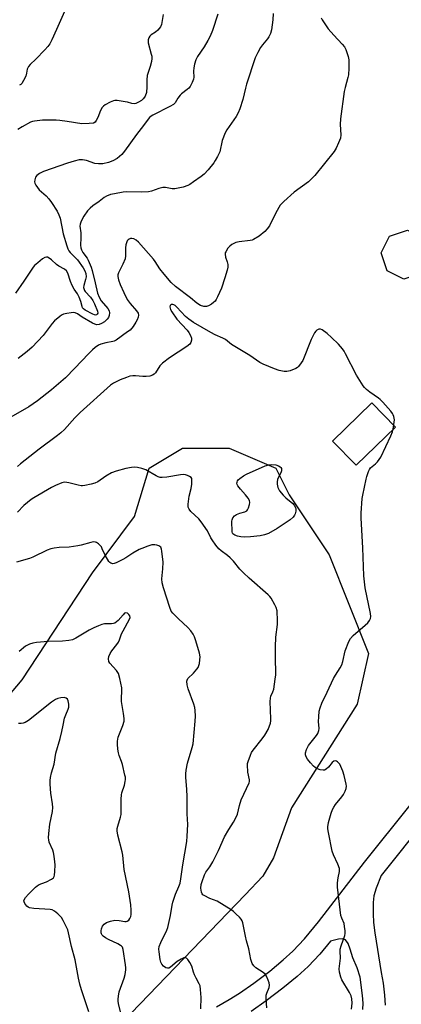
# Model space of a CAD drawing. Units: inches. Extents: x 1237765 to 1243765, y 509456 to 513456.
# Drawn here: x 1239461 to 1239613, y 512018 to 512410 of the extents above; entities that cross this region are included whole.
import ezdxf

# ---------------------------------------------------------------- set-up
doc = ezdxf.new("R2010")
doc.units = ezdxf.units.IN
doc.header["$MEASUREMENT"] = 0
for name, color, linetype in [('CULTRL-Pad', 6, 'Continuous'), ('NTRL-Trees', 3, 'Continuous'), ('TRANS-Driveway', 251, 'Continuous'), ('Undefined', 1, 'Continuous')]:
    doc.layers.add(name, color=color, linetype=linetype)

msp = doc.modelspace()

# ---------------------------------------------------------------- linework, layer by layer
at = {"layer": 'CULTRL-Pad'}
for points in [[(1239621.35, 512308.78), (1239614.28, 512306.44), (1239607.61, 512309.78), (1239605.27, 512316.86), (1239608.62, 512323.52), (1239615.69, 512325.87), (1239622.36, 512322.52), (1239624.7, 512315.44)], [(1239610.97, 512247.68), (1239595.31, 512232.47), (1239585.95, 512242.11), (1239601.61, 512257.32)]]:
    msp.add_lwpolyline(points, close=True, dxfattribs=at)
at = {"layer": 'NTRL-Trees'}
msp.add_lwpolyline([(1239359.4, 511993.74), (1239370.13, 512023.81), (1239389.87, 512058.94), (1239429.5, 512108.31), (1239462.5, 512147.25), (1239490.5, 512189.69), (1239507.17, 512212.06), (1239512.96, 512231.37), (1239526.23, 512239.33), (1239544.8, 512239.33), (1239563.37, 512231.37), (1239568.68, 512220.76), (1239584.6, 512196.88), (1239600.23, 512157.65), (1239595.7, 512137.59), (1239569.62, 512096.28), (1239562.44, 512076.53), (1239558.23, 512069.15), (1239551.12, 512061.77), (1239502.35, 512011.17)], dxfattribs=at)
at = {"layer": 'TRANS-Driveway'}
for points in [[(1239539.72, 512017.3, 0), (1239544.77, 512020.11, 0), (1239548.88, 512022.66, 0), (1239554.58, 512026.66, 0), (1239560.95, 512031.49, 0), (1239566.33, 512035.89, 0), (1239570.17, 512039.38, 0), (1239574.76, 512044.3, 0), (1239580.33, 512050.99, 0), (1239598.59, 512074.78, 0), (1239616.79, 512097.44, 0)], [(1239623.23, 512091.78, 0), (1239605.26, 512069.42, 0), (1239603.3, 512064.47, 0), (1239602.41, 512061.4, 0), (1239602.15, 512058.71, 0), (1239602.11, 512054.21, 0), (1239602.27, 512050.71, 0), (1239602.71, 512046.72, 0), (1239605.28, 512030.97, 0), (1239606.06, 512026.62, 0), (1239606.63, 512021.88, 0), (1239606.88, 512017.87, 0)], [(1239598.05, 512016.26, 0), (1239598.1, 512018.76, 0), (1239597.91, 512021.74, 0), (1239596.86, 512029.02, 0), (1239595.69, 512032.74, 0), (1239594.04, 512036.73, 0), (1239593.01, 512040.19, 0), (1239592.13, 512042.37, 0), (1239591.07, 512043.84, 0), (1239589.99, 512044.33, 0), (1239588.35, 512044.14, 0), (1239585.11, 512043.34, 0), (1239580.84, 512038.2, 0), (1239576.23, 512033.25, 0), (1239571.88, 512029.3, 0), (1239566.19, 512024.65, 0), (1239559.52, 512019.62, 0), (1239553.58, 512015.46, 0)]]:
    msp.add_polyline3d(points, dxfattribs=at)
at = {"layer": 'Undefined'}
for points, elevation in [([(1239479.33, 512412.84), (1239476.14, 512405.62), (1239474.24, 512401.51), (1239473.46, 512400), (1239472.71, 512398.95), (1239471.54, 512397.64), (1239467.9, 512393.89), (1239465.67, 512391.73), (1239464.95, 512390.92), (1239464.67, 512390.48), (1239464.49, 512389.96), (1239464.23, 512388.28), (1239463.9, 512387.18), (1239463.05, 512385.33), (1239462.29, 512384.14), (1239461.88, 512383.8), (1239461.41, 512383.56)], 354), ([(1239581.36, 512410.27), (1239581.77, 512409.54), (1239584.16, 512405.91), (1239586.44, 512403.35), (1239589.79, 512399.85), (1239590.66, 512398.74), (1239591.22, 512397.77), (1239591.55, 512396.97), (1239592.1, 512395), (1239592.38, 512393.56), (1239592.43, 512390.31), (1239592.3, 512387.66), (1239592.06, 512386.55), (1239590.98, 512382.68), (1239590.6, 512380.97), (1239589.08, 512370.16), (1239588.95, 512367.86), (1239589.24, 512363.82), (1239589.1, 512362.42), (1239588.36, 512360.56), (1239587.34, 512358.47), (1239586.61, 512357.22), (1239578.95, 512347.65), (1239577.48, 512346.16), (1239576.37, 512345.17), (1239570.73, 512341.07), (1239566.57, 512337.31), (1239565.14, 512335.85), (1239564.51, 512334.87), (1239563.26, 512332.53), (1239560.83, 512327.64), (1239559.98, 512326.43), (1239559.01, 512325.33), (1239556.71, 512323.58), (1239554.53, 512322.19), (1239553.99, 512321.99), (1239553.14, 512321.79), (1239548.77, 512321.31), (1239547.42, 512320.95), (1239546.64, 512320.64), (1239545.94, 512320.24), (1239545.08, 512319.59), (1239544.32, 512318.81), (1239543.43, 512317.37), (1239543.24, 512316.86), (1239543.16, 512316.32), (1239543.33, 512315.18), (1239544, 512313.32), (1239544.24, 512312.28), (1239544.29, 512311.15), (1239544.08, 512310.03), (1239543.03, 512307), (1239541.76, 512302.92), (1239540.23, 512299.44), (1239539.71, 512298.41), (1239539.24, 512297.7), (1239538.64, 512297.14), (1239537.73, 512296.48), (1239536.53, 512295.78), (1239535.78, 512295.52), (1239534.77, 512295.54), (1239533.48, 512295.95), (1239531.97, 512296.89), (1239529.37, 512299.05), (1239523.43, 512303.53), (1239521.78, 512305.07), (1239518.91, 512308.46), (1239517.3, 512310.49), (1239515.34, 512313.53), (1239514.66, 512314.45), (1239508.79, 512321.13), (1239507.83, 512321.97), (1239506.85, 512322.48), (1239506.06, 512322.63), (1239505.52, 512322.57), (1239505.02, 512322.4), (1239504.59, 512322.12), (1239504.29, 512321.7), (1239503.98, 512320.9), (1239503.76, 512320.04), (1239503.62, 512318.86), (1239503.57, 512315.67), (1239503.39, 512314.55), (1239502.53, 512312.42), (1239500.78, 512308.9), (1239500.54, 512308.15), (1239500.52, 512307.46), (1239500.8, 512306.2), (1239501.48, 512304.38), (1239502.86, 512301.12), (1239504.25, 512298.32), (1239505.39, 512296.75), (1239507.99, 512293.92), (1239508.56, 512292.98), (1239508.72, 512292.19), (1239508.63, 512291.38), (1239508.25, 512290.32), (1239507.75, 512289.29), (1239506.64, 512287.66), (1239505.38, 512286.2), (1239504.44, 512285.47), (1239499.81, 512282.24), (1239499.09, 512281.85), (1239498.56, 512281.68), (1239495.75, 512281.18), (1239493.83, 512280.67), (1239492.84, 512280.2), (1239491.51, 512279.27), (1239490.46, 512278.36), (1239488.81, 512276.73), (1239483.38, 512271.09), (1239479.77, 512267.19), (1239474.11, 512262.48), (1239468.52, 512258.04), (1239465.1, 512255.7), (1239455.17, 512250.06)], 346), ([(1239540.31, 512411.7), (1239538.16, 512405.28), (1239537.24, 512403.06), (1239536.34, 512401.23), (1239534.92, 512398.73), (1239532.23, 512394.91), (1239531.57, 512393.65), (1239531.03, 512391.87), (1239530.72, 512390.39), (1239530.64, 512389.08), (1239530.7, 512386.74), (1239530.62, 512385.89), (1239530.16, 512384.56), (1239529.35, 512383.07), (1239528.8, 512382.41), (1239528.15, 512381.81), (1239525.88, 512380.15), (1239525.26, 512379.58), (1239524.39, 512378.41), (1239523.3, 512376.47), (1239522.72, 512375.9), (1239521.22, 512375.02), (1239514.49, 512371.64), (1239513.78, 512371.22), (1239513.14, 512370.69), (1239512.59, 512370.05), (1239510.76, 512367.52), (1239507.99, 512363.99), (1239503.2, 512357.3), (1239502.06, 512355.93), (1239500.23, 512354.44), (1239498.58, 512353.52), (1239496.77, 512352.84), (1239494.54, 512352.33), (1239492.81, 512352.3), (1239491.38, 512352.45), (1239488.04, 512353.56), (1239486.45, 512353.87), (1239485.11, 512353.82), (1239483.2, 512353.33), (1239480.46, 512352.5), (1239470.93, 512349.24), (1239469.41, 512348.41), (1239468.25, 512347.6), (1239467.76, 512346.97), (1239467.45, 512345.96), (1239467.43, 512345.16), (1239467.56, 512344.61), (1239467.91, 512343.82), (1239468.51, 512342.81), (1239469.29, 512341.92), (1239471.97, 512339.52), (1239473.07, 512338.4), (1239474.11, 512336.97), (1239476.34, 512333.51), (1239477.08, 512331.98), (1239477.57, 512330.69), (1239478.84, 512324.46), (1239480.18, 512319.72), (1239480.65, 512318.44), (1239481.05, 512317.73), (1239481.55, 512317.07), (1239483.58, 512315.12), (1239484.46, 512314.12), (1239486.72, 512310.96), (1239487.45, 512309.74), (1239487.82, 512308.63), (1239487.92, 512307.4), (1239487.71, 512306.34), (1239486.95, 512303.94), (1239486.86, 512303.15), (1239486.95, 512302.67), (1239487.24, 512301.96), (1239487.53, 512301.52), (1239489.71, 512299.26), (1239490.64, 512297.95), (1239491.24, 512296.66), (1239492.38, 512293.72), (1239492.52, 512292.96), (1239492.34, 512292.47), (1239492.04, 512292.24), (1239491.61, 512292.15), (1239491.21, 512292.22), (1239490.53, 512292.47), (1239487.51, 512294.11), (1239486.86, 512294.6), (1239486.53, 512294.99), (1239486.28, 512295.54), (1239485.78, 512297.56), (1239485.13, 512299.23), (1239484.47, 512300.57), (1239483.22, 512302.42), (1239482.39, 512303.91), (1239481.71, 512305.52), (1239480.66, 512308.8), (1239480.12, 512309.76), (1239479.31, 512310.41), (1239477.05, 512311.63), (1239476.08, 512312.25), (1239474.12, 512314.19), (1239473.25, 512314.85), (1239472.6, 512315.14), (1239472.15, 512315.23), (1239471.46, 512315.07), (1239470.53, 512314.47), (1239468.73, 512313), (1239467.41, 512311.86), (1239466.82, 512311.22), (1239463.1, 512305.62), (1239459.79, 512300.83)], 350), ([(1239518.51, 512411.59), (1239517.91, 512407.6), (1239517.5, 512406.7), (1239516.43, 512405.41), (1239515.57, 512404.67), (1239513.84, 512403.5), (1239513.28, 512402.96), (1239512.85, 512402.33), (1239512.61, 512401.62), (1239512.54, 512400.87), (1239512.59, 512400.35), (1239513.85, 512395.87), (1239514.02, 512395.01), (1239514.05, 512394.14), (1239513.87, 512393), (1239513.38, 512391), (1239512.43, 512388.23), (1239512.22, 512387.4), (1239512.09, 512385.72), (1239512.12, 512382.91), (1239511.89, 512380.63), (1239511.41, 512379.19), (1239511.15, 512378.74), (1239510.66, 512378.14), (1239509.9, 512377.49), (1239508.73, 512376.76), (1239507.75, 512376.31), (1239507.02, 512376.16), (1239506.06, 512376.22), (1239504.38, 512376.77), (1239503.5, 512376.96), (1239500.23, 512377.4), (1239499.36, 512377.42), (1239498.8, 512377.32), (1239497.48, 512376.78), (1239495.44, 512375.68), (1239494.79, 512375.18), (1239494.29, 512374.64), (1239493.6, 512373.46), (1239492.55, 512370.67), (1239491.96, 512369.44), (1239491.51, 512368.83), (1239490.86, 512368.47), (1239489.18, 512368.25), (1239486.24, 512368.19), (1239480.42, 512369.14), (1239477.49, 512369.53), (1239476.02, 512369.64), (1239470.62, 512369.62), (1239467.44, 512369.29), (1239466.6, 512369.11), (1239465.77, 512368.81), (1239462.43, 512367.01), (1239460.69, 512365.91)], 352), ([(1239562.35, 512411.98), (1239562.25, 512409.47), (1239561.66, 512405.5), (1239561.23, 512404.11), (1239560.64, 512402.78), (1239560.03, 512401.94), (1239558.12, 512399.62), (1239557.32, 512398.5), (1239556.16, 512396.56), (1239555.11, 512394.43), (1239551.71, 512383.91), (1239551.3, 512382.39), (1239550.27, 512377.79), (1239549.1, 512374.08), (1239548.38, 512372.54), (1239547.57, 512371.06), (1239543.89, 512365.8), (1239543.17, 512364.57), (1239542.09, 512361.53), (1239541.04, 512357.05), (1239540.19, 512355.17), (1239539.31, 512353.6), (1239538.66, 512352.61), (1239536.41, 512349.94), (1239534.84, 512348.22), (1239533.72, 512347.3), (1239530.61, 512345.11), (1239529.16, 512344.12), (1239528.4, 512343.7), (1239526.51, 512343.07), (1239524.57, 512342.56), (1239523.18, 512342.29), (1239522.13, 512342.3), (1239519.54, 512342.83), (1239518.47, 512342.87), (1239516.86, 512342.53), (1239513.87, 512341.35), (1239512.75, 512341.09), (1239509.86, 512340.98), (1239504.1, 512341.19), (1239502.62, 512341.01), (1239499.17, 512340.42), (1239497.55, 512340.03), (1239496.01, 512339.4), (1239495.05, 512338.86), (1239493.13, 512337.29), (1239490.61, 512335.6), (1239489.47, 512334.72), (1239488.53, 512333.64), (1239487.01, 512331.53), (1239486.43, 512330.51), (1239485.84, 512329.16), (1239485.58, 512328.34), (1239485.48, 512327.57), (1239485.8, 512324.89), (1239485.82, 512322.86), (1239485.73, 512319.98), (1239485.86, 512318.86), (1239486.14, 512318.04), (1239486.65, 512317), (1239488.28, 512314.75), (1239488.74, 512313.99), (1239489.96, 512311.26), (1239490.38, 512309.86), (1239491.58, 512305.05), (1239492.5, 512300.87), (1239493.04, 512299.26), (1239493.84, 512297.89), (1239496.5, 512294.83), (1239497.07, 512293.89), (1239497.21, 512293.1), (1239497.11, 512292.03), (1239496.76, 512291.27), (1239496.23, 512290.57), (1239495.18, 512289.51), (1239494.05, 512288.76), (1239493.04, 512288.4), (1239492.21, 512288.36), (1239491.44, 512288.51), (1239490.43, 512288.96), (1239486.37, 512291.35), (1239484.51, 512292.62), (1239483.57, 512293.05), (1239482.78, 512293.18), (1239481.95, 512293.13), (1239480.27, 512292.85), (1239478.92, 512292.49), (1239478.15, 512292.12), (1239477.42, 512291.62), (1239475.36, 512289.92), (1239474.42, 512288.78), (1239470.87, 512284.02), (1239466.5, 512279.39), (1239464.53, 512277.69), (1239460.86, 512274.86)], 348), ([(1239593.51, 512016.37), (1239593.74, 512018.69), (1239593.58, 512020.47), (1239593.34, 512021.63), (1239592.73, 512022.95), (1239589.6, 512027.95), (1239589.19, 512029.03), (1239588.69, 512030.98), (1239588.57, 512032.39), (1239589.06, 512036.54), (1239588.95, 512039.37), (1239589, 512040.17), (1239589.34, 512041.5), (1239590.81, 512045.56), (1239590.99, 512046.39), (1239590.98, 512047.51), (1239590.76, 512049.21), (1239590.51, 512050.32), (1239589.57, 512052.49), (1239589.3, 512053.58), (1239587.85, 512064.79), (1239587.86, 512066.52), (1239588.17, 512068.55), (1239588.7, 512071.04), (1239588.66, 512072.17), (1239588.09, 512073.96), (1239586.32, 512077.72), (1239585.79, 512079.09), (1239584.35, 512086.52), (1239584.13, 512087.96), (1239584.1, 512088.77), (1239584.39, 512090.48), (1239585.44, 512094.22), (1239585.93, 512095.63), (1239586.48, 512096.67), (1239587.12, 512097.67), (1239589.69, 512100.7), (1239590.32, 512101.66), (1239590.96, 512102.99), (1239591.36, 512104.08), (1239591.48, 512104.92), (1239591.39, 512105.78), (1239590.6, 512109.25), (1239590.02, 512110.94), (1239588.81, 512113.68), (1239588.49, 512114.15), (1239587.93, 512114.67), (1239587.52, 512114.9), (1239587.08, 512115.01), (1239586.41, 512114.83), (1239585.78, 512114.33), (1239584.27, 512112.5), (1239583.42, 512111.73), (1239582.69, 512111.38), (1239582.17, 512111.28), (1239581.08, 512111.44), (1239580, 512111.85), (1239578.98, 512112.39), (1239578.33, 512112.96), (1239577.14, 512114.27), (1239576.01, 512115.62), (1239575.39, 512116.56), (1239575.2, 512117.35), (1239575.23, 512118.18), (1239575.6, 512119.57), (1239576.42, 512121.06), (1239577.38, 512122.47), (1239579.59, 512125.11), (1239580.05, 512125.82), (1239580.27, 512126.3), (1239580.48, 512127.06), (1239580.57, 512127.86), (1239580.36, 512130.7), (1239580.43, 512132.45), (1239580.65, 512134.77), (1239580.95, 512136.15), (1239581.68, 512137.93), (1239583.8, 512142.25), (1239586.34, 512147.75), (1239587.06, 512149.02), (1239588.99, 512151.96), (1239589.61, 512153.11), (1239590.04, 512154.45), (1239591.02, 512158.73), (1239592.37, 512162.44), (1239593.08, 512163.6), (1239594.14, 512164.82), (1239598.91, 512168.9), (1239599.96, 512169.89), (1239600.64, 512170.77), (1239600.98, 512171.53), (1239601.11, 512172.36), (1239601.01, 512173.53), (1239598.88, 512183.79), (1239598.33, 512188.61), (1239597.95, 512199.62), (1239597.34, 512211.42), (1239597.38, 512213.46), (1239597.73, 512219.25), (1239597.96, 512220.65), (1239599.28, 512226.94), (1239599.59, 512228.07), (1239600.27, 512229.99), (1239600.63, 512230.77), (1239601.09, 512231.4), (1239603.06, 512233.12), (1239603.83, 512233.89), (1239604.52, 512234.73), (1239605.1, 512235.76), (1239609.1, 512244.22), (1239609.74, 512245.72), (1239610.22, 512247.63), (1239610.51, 512249.63), (1239610.57, 512250.48), (1239610.35, 512251.83), (1239610.07, 512252.59), (1239609.8, 512253.07), (1239609.08, 512253.99), (1239605.91, 512257.51), (1239604.89, 512258.57), (1239604.24, 512259.12), (1239600.77, 512261.57), (1239599.47, 512262.6), (1239598.67, 512263.34), (1239598.12, 512263.99), (1239595.47, 512268.24), (1239591.12, 512276.81), (1239590.53, 512277.84), (1239589.84, 512278.78), (1239588.3, 512280.56), (1239585.53, 512283.23), (1239583.74, 512284.81), (1239581.87, 512286.26), (1239581.16, 512286.61), (1239580.49, 512286.58), (1239579.66, 512286.11), (1239579.29, 512285.74), (1239578.8, 512285.05), (1239578.08, 512283.8), (1239577.44, 512282.49), (1239574.1, 512274.18), (1239573.51, 512273.17), (1239572.45, 512271.78), (1239572.04, 512271.4), (1239571.31, 512270.96), (1239569.13, 512270.08), (1239567.74, 512269.69), (1239566.64, 512269.72), (1239564.7, 512270.18), (1239562.8, 512270.76), (1239558.28, 512272.66), (1239557, 512273.31), (1239553.1, 512276.09), (1239545.79, 512280.44), (1239543.35, 512282.42), (1239542.3, 512282.96), (1239539.3, 512284.26), (1239537.47, 512285.2), (1239530.62, 512289.2), (1239528.74, 512290.54), (1239527.39, 512291.63), (1239523.95, 512295.33), (1239523.31, 512295.92), (1239522.87, 512296.21), (1239522.45, 512296.38), (1239521.81, 512296.36), (1239521.35, 512296), (1239521.24, 512295.39), (1239521.46, 512294.41), (1239521.99, 512293.4), (1239524.01, 512290.56), (1239528.17, 512286.23), (1239528.79, 512285.27), (1239529.43, 512283.99), (1239529.82, 512282.95), (1239529.9, 512282.18), (1239529.61, 512281.22), (1239529.16, 512280.57), (1239528.02, 512279.68), (1239521.07, 512275.13), (1239518.35, 512273.08), (1239517.72, 512272.53), (1239517.21, 512271.94), (1239515.56, 512269.23), (1239515.01, 512268.67), (1239514.36, 512268.26), (1239513.26, 512267.92), (1239511.8, 512267.72), (1239510.45, 512267.76), (1239507.58, 512268.06), (1239506.44, 512268.03), (1239505.31, 512267.88), (1239503.94, 512267.42), (1239501.52, 512266.4), (1239498.86, 512265.06), (1239497.65, 512264.31), (1239485.57, 512253.43), (1239483.43, 512251.27), (1239479.26, 512246.74), (1239477.84, 512245.39), (1239476.48, 512244.28), (1239469.18, 512238.82), (1239461.75, 512233.07), (1239460.59, 512232.04)], 344), ([(1239559.83, 512016.89), (1239559.56, 512020.45), (1239559.58, 512021.91), (1239559.78, 512022.75), (1239560.68, 512024.91), (1239560.89, 512025.92), (1239560.76, 512026.75), (1239560.37, 512027.86), (1239559.63, 512029.48), (1239559.15, 512030.19), (1239558.3, 512030.89), (1239555.43, 512032.7), (1239554.58, 512033.5), (1239553.95, 512034.46), (1239553.47, 512036.12), (1239552.69, 512040.29), (1239551.73, 512043.52), (1239551.26, 512045.36), (1239550.3, 512050.58), (1239550.03, 512051.38), (1239549.62, 512052.1), (1239548.87, 512052.95), (1239547.62, 512054.15), (1239546.54, 512055.11), (1239545.66, 512055.77), (1239540.01, 512059.29), (1239537.14, 512060.37), (1239534.81, 512061.45), (1239534.36, 512061.75), (1239534.02, 512062.11), (1239533.75, 512062.82), (1239533.6, 512064.47), (1239533.68, 512065.88), (1239534.04, 512067.1), (1239535.06, 512069.74), (1239535.57, 512070.72), (1239537.08, 512072.86), (1239538.29, 512074.89), (1239540.56, 512079.42), (1239542.98, 512084.76), (1239544.66, 512087.73), (1239546.48, 512090.63), (1239547.65, 512092.7), (1239548.07, 512093.8), (1239548.93, 512097.25), (1239549.61, 512099.5), (1239552.79, 512106.24), (1239552.93, 512106.79), (1239552.93, 512107.51), (1239552.28, 512110.55), (1239552.08, 512113.38), (1239552.12, 512113.94), (1239552.32, 512114.78), (1239553.24, 512117.26), (1239553.73, 512118.33), (1239554.33, 512119.28), (1239558, 512123.8), (1239559.01, 512125.23), (1239560.27, 512127.5), (1239561.21, 512130.01), (1239561.38, 512130.87), (1239561.42, 512131.75), (1239561.17, 512138.59), (1239561.2, 512139.92), (1239561.37, 512140.66), (1239562.2, 512142.43), (1239562.54, 512143.51), (1239563.18, 512147.51), (1239563.36, 512149.23), (1239563.19, 512156.5), (1239563.2, 512160.3), (1239563.44, 512164.23), (1239564.01, 512169.22), (1239564.1, 512170.68), (1239563.85, 512174.65), (1239563.54, 512176.02), (1239563.02, 512177.08), (1239561.48, 512179.63), (1239560.98, 512180.36), (1239560.39, 512181.02), (1239552.81, 512187.59), (1239550.47, 512189.78), (1239549.07, 512191.24), (1239546.58, 512194.36), (1239545.19, 512195.76), (1239544.13, 512196.69), (1239541.61, 512198.45), (1239540.67, 512199.32), (1239539.57, 512200.7), (1239538.01, 512202.85), (1239537.56, 512203.61), (1239536.19, 512206.37), (1239533.65, 512210.03), (1239532.71, 512211.15), (1239529.58, 512214.16), (1239528.84, 512215.01), (1239528.48, 512215.87), (1239528.45, 512217), (1239528.92, 512220.22), (1239529.66, 512223.26), (1239529.92, 512225.02), (1239530.03, 512226.73), (1239529.95, 512227.22), (1239529.7, 512227.63), (1239529.06, 512228.06), (1239528.27, 512228.4), (1239527.43, 512228.66), (1239526.57, 512228.76), (1239525.43, 512228.66), (1239519.97, 512227.73), (1239518.23, 512227.56), (1239517.38, 512227.61), (1239516.58, 512227.86), (1239515.82, 512228.23), (1239511.68, 512230.71), (1239510.04, 512231.26), (1239508.33, 512231.64), (1239507.17, 512231.73), (1239506, 512231.62), (1239503.66, 512231.19), (1239499.93, 512230.16), (1239497.99, 512229.5), (1239495.77, 512228.19), (1239492.57, 512225.87), (1239491.32, 512225.34), (1239489.95, 512224.95), (1239487.36, 512224.39), (1239486.51, 512224.29), (1239485.93, 512224.3), (1239484.79, 512224.53), (1239481.07, 512225.51), (1239480.2, 512225.68), (1239479.35, 512225.72), (1239478.29, 512225.47), (1239475.68, 512224.4), (1239474.15, 512223.62), (1239467.08, 512219.56), (1239466.09, 512218.91), (1239463.08, 512216.47), (1239460.64, 512213.89)], 342), ([(1239533.59, 512016.4), (1239533.65, 512021), (1239533.45, 512024.17), (1239533.24, 512025.57), (1239532.94, 512026.36), (1239531.64, 512028.63), (1239531, 512029.93), (1239530.58, 512031.01), (1239529.92, 512033.37), (1239529.13, 512034.87), (1239528.35, 512036.03), (1239527.81, 512036.56), (1239527.42, 512036.73), (1239526.75, 512036.69), (1239525.71, 512036.22), (1239524.17, 512035.25), (1239521.48, 512033.02), (1239520.77, 512032.65), (1239520.3, 512032.57), (1239519.61, 512032.79), (1239518.74, 512033.43), (1239517.98, 512034.24), (1239517.62, 512034.97), (1239517.37, 512036.07), (1239516.92, 512039.14), (1239516.87, 512040.21), (1239517, 512041.24), (1239517.59, 512042.85), (1239519.96, 512047.71), (1239520.38, 512048.75), (1239521.53, 512053.57), (1239522.19, 512057.66), (1239522.45, 512058.79), (1239523.53, 512062.05), (1239524.84, 512065.05), (1239525.27, 512066.41), (1239525.65, 512068.12), (1239526.43, 512073.68), (1239527.98, 512083), (1239528.15, 512085.04), (1239528.32, 512089.7), (1239528.17, 512093.98), (1239528.17, 512100.88), (1239528.03, 512103.6), (1239527.55, 512108.47), (1239527.52, 512109.88), (1239527.71, 512111.28), (1239528.3, 512114.05), (1239530.14, 512120.36), (1239530.47, 512121.8), (1239531.3, 512130.74), (1239531.38, 512132.76), (1239531.33, 512135.08), (1239531.17, 512136.21), (1239530.73, 512137.59), (1239528.47, 512143.6), (1239528.07, 512145.27), (1239527.96, 512146.63), (1239528.07, 512147.12), (1239528.44, 512147.78), (1239530.63, 512149.86), (1239531.96, 512151.39), (1239532.45, 512152.09), (1239532.77, 512152.88), (1239532.96, 512153.74), (1239533.16, 512155.21), (1239533.24, 512156.38), (1239533.01, 512157.82), (1239531.59, 512162.66), (1239531.05, 512164.35), (1239530.53, 512165.37), (1239529.53, 512166.74), (1239528.4, 512168.03), (1239524.7, 512171.42), (1239522.46, 512173.65), (1239521.77, 512174.56), (1239521.17, 512175.9), (1239518.65, 512183.75), (1239518.16, 512185.7), (1239518.08, 512187.37), (1239518.46, 512191.38), (1239518.51, 512194.03), (1239518, 512198.33), (1239517.85, 512199.16), (1239517.58, 512199.88), (1239517.26, 512200.24), (1239516.82, 512200.48), (1239516.05, 512200.73), (1239515.22, 512200.87), (1239514.11, 512200.81), (1239512.46, 512200.33), (1239510.03, 512199.45), (1239509, 512198.97), (1239506.52, 512197.6), (1239503.75, 512195.74), (1239502.49, 512195.02), (1239499.87, 512193.7), (1239499.07, 512193.42), (1239498.59, 512193.37), (1239498.17, 512193.42), (1239497.78, 512193.57), (1239497.37, 512193.89), (1239497.01, 512194.3), (1239495.45, 512196.74), (1239494.36, 512199.29), (1239493.97, 512200.01), (1239493.42, 512200.69), (1239492.79, 512201.29), (1239492.11, 512201.78), (1239491.62, 512201.99), (1239490.86, 512202.02), (1239489.77, 512201.82), (1239486, 512200.71), (1239484.59, 512200.44), (1239481.17, 512199.98), (1239477.26, 512199.76), (1239475.25, 512199.5), (1239473.84, 512199.21), (1239472.46, 512198.68), (1239466.69, 512195.91), (1239465.36, 512195.37), (1239460.16, 512194.04)], 340), ([(1239501.92, 512014.22), (1239500.84, 512018.61), (1239500.68, 512019.49), (1239500.63, 512020.37), (1239500.76, 512021.54), (1239501.11, 512023.28), (1239503.08, 512028.71), (1239503.4, 512030.15), (1239503.65, 512031.9), (1239503.7, 512032.78), (1239503.61, 512033.96), (1239502.68, 512040.02), (1239502.33, 512040.93), (1239502, 512041.33), (1239501.56, 512041.68), (1239500.53, 512042.25), (1239496.83, 512044), (1239495.58, 512044.74), (1239494.65, 512045.4), (1239494.27, 512045.78), (1239494.02, 512046.22), (1239493.9, 512046.71), (1239493.86, 512047.5), (1239493.98, 512048.28), (1239494.44, 512049.26), (1239495.15, 512050.1), (1239496.04, 512050.75), (1239496.8, 512051.1), (1239497.61, 512051.37), (1239499.3, 512051.67), (1239501.06, 512051.62), (1239503.29, 512051.2), (1239503.81, 512051.18), (1239504.28, 512051.28), (1239504.87, 512051.72), (1239505.35, 512052.36), (1239505.7, 512053.11), (1239505.86, 512053.95), (1239505.88, 512055.7), (1239505.64, 512057.74), (1239504.88, 512062.94), (1239503.07, 512071.78), (1239502.54, 512077.52), (1239502.26, 512078.87), (1239500.55, 512085.54), (1239500.24, 512087.26), (1239500.27, 512088.07), (1239500.47, 512089.12), (1239501.59, 512092.57), (1239501.83, 512093.67), (1239501.9, 512095.12), (1239501.86, 512099.81), (1239501.98, 512101.54), (1239502.18, 512102.36), (1239503.18, 512105.33), (1239503.47, 512106.77), (1239503.57, 512107.63), (1239503.53, 512108.49), (1239503.37, 512109.35), (1239502.34, 512113.61), (1239502.01, 512114.74), (1239501.09, 512117.08), (1239500.76, 512118.16), (1239500.54, 512119.62), (1239500.34, 512121.7), (1239500.37, 512122.85), (1239500.71, 512124.38), (1239502.57, 512129.02), (1239503.01, 512130.73), (1239503.02, 512131.86), (1239502.83, 512133.86), (1239502.04, 512138.54), (1239502.07, 512144.05), (1239501.36, 512147.75), (1239500.81, 512149.69), (1239500.55, 512150.18), (1239500.06, 512150.86), (1239497.4, 512153.87), (1239497.01, 512154.56), (1239496.79, 512155.5), (1239496.95, 512156.5), (1239497.49, 512157.73), (1239498.08, 512158.69), (1239500.08, 512161.25), (1239500.74, 512162.22), (1239501.18, 512163.13), (1239502.05, 512165.45), (1239502.62, 512166.74), (1239505.23, 512171.28), (1239505.42, 512172.01), (1239505.32, 512172.62), (1239504.9, 512173.22), (1239504.33, 512173.67), (1239503.73, 512173.86), (1239503.24, 512173.66), (1239502.67, 512173.1), (1239500.65, 512170.75), (1239500.03, 512170.21), (1239499.29, 512169.77), (1239498.77, 512169.6), (1239497.95, 512169.47), (1239495.27, 512169.47), (1239494.19, 512169.21), (1239492.87, 512168.72), (1239491.02, 512167.93), (1239489.14, 512167), (1239483.79, 512163.72), (1239482.5, 512163.14), (1239481.08, 512162.86), (1239478.48, 512162.54), (1239472.77, 512162.41), (1239468.14, 512162.01), (1239466.7, 512161.81), (1239465.35, 512161.38), (1239463.83, 512160.6), (1239461.24, 512158.42)], 338), ([(1239489.03, 512015.23), (1239486.03, 512024.06), (1239485.39, 512026.22), (1239484.83, 512028.65), (1239483.5, 512035.94), (1239482.16, 512041.23), (1239480.92, 512046.72), (1239480.59, 512047.86), (1239480.14, 512048.93), (1239478.85, 512051.55), (1239478.1, 512052.79), (1239476.68, 512054.27), (1239475.36, 512055.3), (1239474.47, 512055.75), (1239473.67, 512055.94), (1239467.08, 512056.31), (1239465.41, 512056.58), (1239464.8, 512056.88), (1239464.36, 512057.29), (1239463.6, 512058.3), (1239463.24, 512059.02), (1239463.18, 512059.43), (1239463.26, 512059.82), (1239463.83, 512060.73), (1239464.97, 512062.04), (1239467.75, 512064.85), (1239468.39, 512065.37), (1239469.3, 512065.89), (1239470.26, 512066.3), (1239472.1, 512066.9), (1239474.09, 512067.93), (1239474.91, 512068.58), (1239475.18, 512069.01), (1239475.34, 512069.54), (1239475.49, 512070.99), (1239475.59, 512073.68), (1239475.51, 512074.84), (1239475.18, 512077.13), (1239474.91, 512078.55), (1239474.64, 512079.52), (1239473.25, 512082.76), (1239473.04, 512083.57), (1239472.95, 512084.4), (1239473.06, 512086.12), (1239473.5, 512089.84), (1239474.52, 512094.84), (1239474.69, 512096.49), (1239474.6, 512097.89), (1239473.84, 512102.2), (1239473.59, 512105.76), (1239473.58, 512107.23), (1239473.73, 512108.35), (1239474.15, 512110.29), (1239475.17, 512113.69), (1239475.86, 512118.04), (1239477.59, 512123.94), (1239478.19, 512126.71), (1239478.85, 512129.2), (1239479.36, 512131.92), (1239479.81, 512133.24), (1239480.84, 512135.59), (1239481.07, 512136.39), (1239481.08, 512137.5), (1239480.84, 512138.87), (1239480.51, 512139.55), (1239479.92, 512139.97), (1239479.17, 512140.14), (1239477.81, 512140.08), (1239476.72, 512139.82), (1239475.72, 512139.38), (1239474.18, 512138.34), (1239465.05, 512131.04), (1239463.64, 512130.24), (1239462.88, 512129.98), (1239462.1, 512129.84), (1239460.97, 512129.81)], 336)]:
    msp.add_lwpolyline(points, dxfattribs=dict(at, elevation=elevation))
at = {"layer": 'Undefined', "elevation": 344}
msp.add_lwpolyline([(1239550.93, 512203.85), (1239549.48, 512204), (1239548.14, 512204.33), (1239547.07, 512204.68), (1239546.61, 512204.94), (1239546.34, 512205.18), (1239546.13, 512205.52), (1239546, 512206.02), (1239545.87, 512210.21), (1239545.95, 512210.85), (1239546.23, 512211.53), (1239546.9, 512212.36), (1239547.8, 512212.97), (1239549.09, 512213.5), (1239551.08, 512214.04), (1239551.79, 512214.42), (1239552.11, 512214.81), (1239552.46, 512215.55), (1239552.9, 512216.91), (1239553.04, 512217.72), (1239552.96, 512218.5), (1239552.43, 512219.44), (1239551.36, 512220.79), (1239549.27, 512222.97), (1239548.26, 512224.35), (1239548.03, 512224.83), (1239547.91, 512225.32), (1239547.94, 512225.8), (1239548.1, 512226.26), (1239548.42, 512226.68), (1239549.07, 512227.23), (1239550.53, 512228.24), (1239551.76, 512228.98), (1239559.2, 512232.28), (1239560.57, 512232.65), (1239561.7, 512232.73), (1239563.41, 512232.6), (1239564.42, 512232.28), (1239565.05, 512231.89), (1239565.37, 512231.56), (1239565.59, 512231.17), (1239565.68, 512230.73), (1239565.63, 512230.22), (1239565.36, 512229.43), (1239564.28, 512227.52), (1239564, 512226.77), (1239563.91, 512225.91), (1239563.94, 512225.03), (1239564.19, 512223.61), (1239564.88, 512222.38), (1239566.31, 512220.56), (1239567.35, 512219.6), (1239570.19, 512217.23), (1239570.64, 512216.63), (1239571.18, 512215.67), (1239571.36, 512215.03), (1239571.37, 512214.2), (1239571.07, 512213.13), (1239570.81, 512212.62), (1239570.27, 512211.92), (1239569.02, 512210.86), (1239563.92, 512207.39), (1239560.45, 512205.42), (1239558.84, 512204.86), (1239557.18, 512204.47), (1239553.26, 512204)], close=True, dxfattribs=at)

doc.saveas('drawing.dxf')
